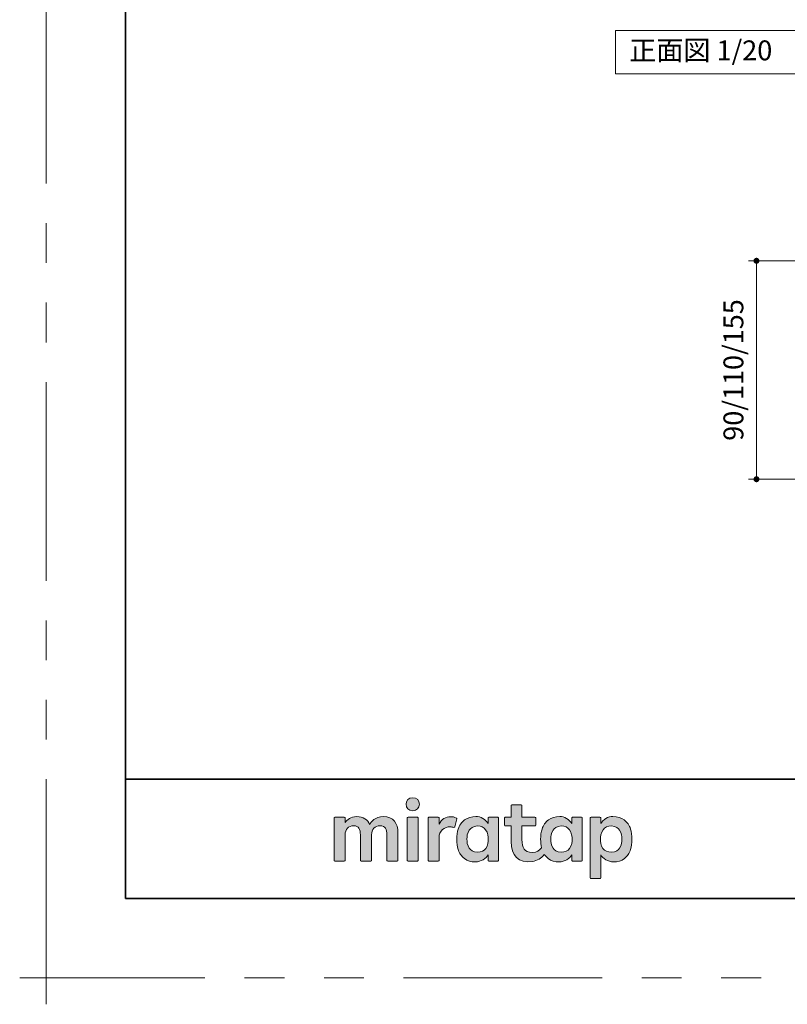
# Model space of a CAD drawing. Extents: x -60840 to -58228, y 2022 to 3236.
# Drawn here: x -60840 to -60454, y 2022 to 2517 of the extents above; entities that cross this region are included whole.
import ezdxf

# ---------------------------------------------------------------- set-up
doc = ezdxf.new("R2010")
doc.units = 0
doc.header["$LTSCALE"] = 80
doc.header["$MEASUREMENT"] = 0
doc.linetypes.add('PHANTOM', pattern=[2.5, 1.25, -0.25, 0.25, -0.25, 0.25, -0.25])
doc.layers.get('0').update_dxf_attribs({"linetype": 'CONTINUOUS'})
doc.layers.get('DEFPOINTS').update_dxf_attribs({"linetype": 'CONTINUOUS'})
for name, color, linetype, lineweight in [('レイヤー 1', 7, 'CONTINUOUS', 0), ('一般', 7, 'CONTINUOUS', 15), ('図面枠', 7, 'CONTINUOUS', 35), ('寸法線', 3, 'CONTINUOUS', 13), ('線(黄)', 2, 'CONTINUOUS', 15)]:
    doc.layers.add(name, color=color, linetype=linetype, lineweight=lineweight)
doc.layers.add('陰線', color=4, linetype='PHANTOM', lineweight=9, plot=False)
doc.styles.add('sanwa1', font='romans.shx', dxfattribs={"height": 10, "bigfont": 'extfont2.shx'})
doc.dimstyles.new('sanwa1', dxfattribs={"dimscale": 0.05, "dimtxt": 10, "dimasz": 45, "dimexe": 20, "dimexo": 20, "dimgap": 30, "dimtad": 1, "dimdsep": 46, "dimtxsty": 'sanwa1', "dimblk1": 'DOT', "dimblk2": 'DOT', "dimsah": 1, "dimcen": 0.15, "dimclrd": 256, "dimclre": 256, "dimclrt": 256, "dimadec": 0, "dimazin": 0, "dimtfac": 1, "dimtix": 1, "dimtmove": 0, "dimatfit": 0, "dimldrblk": 'DOT', "dimfxl": 1, "dimtolj": 1, "dimtzin": 0, "dimlwd": 13, "dimlwe": 13, "dimarcsym": 1})

# ---------------------------------------------------------------- blocks, each defined once
blk = doc.blocks.new('_DOT')
at = {"color": 0, "linetype": 'ByBlock'}
blk.add_line((-0.5, 0), (-1, 0), dxfattribs=at)
at = {"color": 0, "linetype": 'ByBlock', "const_width": 0.5}
blk.add_lwpolyline([(-0.25, 0, 1), (0.25, 0, 1)], format="xyb", close=True, dxfattribs=at)
blk = doc.blocks.new('*D121')
at = {"layer": 'DEFPOINTS', "color": 0, "ltscale": 3, "transparency": 16777216}
for p in [(-60366.94, 2395.92), (-60469.06, 2285.92), (-60366.94, 2285.92)]:
    blk.add_point(p, dxfattribs=at)
at = {"layer": '寸法線', "ltscale": 3, "transparency": 16777216}
for p, q in [((-60374.94, 2395.92), (-60473.06, 2395.92)), ((-60469.06, 2392.92), (-60469.06, 2288.92)), ((-60374.94, 2285.92), (-60473.06, 2285.92))]:
    blk.add_line(p, q, dxfattribs=at)
at = {"layer": '寸法線', "ltscale": 3, "transparency": 16777216, "xscale": 3, "yscale": 3, "zscale": 3}
for p, rotation in [((-60469.06, 2395.92), 90), ((-60469.06, 2285.92), 270)]:
    blk.add_blockref('_DOT', p, dxfattribs=dict(at, rotation=rotation))
at = {"layer": '寸法線', "ltscale": 3, "transparency": 16777216, "insert": (-60480.67, 2340.92), "char_height": 10, "attachment_point": 5, "rotation": 90, "style": 'sanwa1'}
blk.add_mtext('\\A1;90/110/155', dxfattribs=at)
blk = doc.blocks.new('グループ-13-1')
at = {"layer": '一般', "color": 7, "linetype": 'Continuous', "lineweight": 5}
for p, q in [((12408.3, -2805.9), (12408.3, -2673.1)), ((12341.9, -2739.5), (12474.7, -2739.5))]:
    blk.add_line(p, q, dxfattribs=at)
blk = doc.blocks.new('Block_0')
at = {"layer": 'レイヤー 1'}
h = blk.add_hatch(color=256, dxfattribs=at)
h.dxf.hatch_style = 2
edge = h.paths.add_edge_path()
edge.add_spline(control_points=[(125.21, -65.26), (123.79, -65.26), (122.98, -66.24), (122.97, -67.46), (122.97, -68.67), (123.76, -69.65), (125.18, -69.65), (126.6, -69.65), (127.41, -68.67), (127.42, -67.46), (127.43, -66.24), (126.63, -65.26), (125.21, -65.26)], knot_values=[0, 0, 0, 0, 1, 1, 1, 2, 2, 2, 3, 3, 3, 4, 4, 4, 4], degree=3, periodic=0)
h = blk.add_hatch(color=256, dxfattribs=at)
h.dxf.hatch_style = 2
edge = h.paths.add_edge_path()
edge.add_spline(control_points=[(177.84, -82.29), (177.22, -83.12), (176.33, -83.56), (174.98, -83.56), (173.52, -83.56), (172.66, -82.72), (172.31, -82.18), (171.59, -81.09), (171.51, -80.1), (171.52, -79.15), (171.51, -78.21), (171.59, -77.21), (172.31, -76.13), (172.66, -75.59), (173.52, -74.74), (174.98, -74.74), (176.33, -74.74), (177.17, -75.18), (177.79, -76), (178.57, -77.05), (178.69, -78.38), (178.69, -79.15), (178.69, -79.93), (178.62, -81.25), (177.84, -82.29)], knot_values=[0, 0, 0, 0, 1, 1, 1, 2, 2, 2, 3, 3, 3, 4, 4, 4, 5, 5, 5, 6, 6, 6, 7, 7, 7, 8, 8, 8, 8], degree=3, periodic=0)
edge = h.paths.add_edge_path()
edge.add_spline(control_points=[(181.84, -71.79), (181.84, -71.79), (178.85, -71.79), (178.85, -71.79), (178.71, -71.79), (178.59, -71.91), (178.59, -72.05), (178.59, -72.05), (178.59, -73.96), (178.59, -73.96), (177.8, -72.54), (176.11, -71.55), (174.51, -71.55), (173.05, -71.55), (171.76, -71.96), (170.74, -72.73), (169.71, -73.51), (168.99, -74.52), (168.59, -75.76), (168.28, -76.73), (168.12, -77.87), (168.12, -79.18), (168.12, -80.22), (168.21, -81.18), (168.4, -82.03), (167.69, -82.99), (166.83, -83.64), (165.36, -83.64), (162.54, -83.64), (161.85, -82.09), (161.85, -79.29), (161.85, -79.29), (161.85, -74.73), (161.85, -74.73), (161.85, -74.73), (166.22, -74.73), (166.22, -74.73), (166.37, -74.73), (166.49, -74.61), (166.49, -74.47), (166.49, -74.47), (166.49, -72.05), (166.49, -72.05), (166.49, -71.91), (166.37, -71.79), (166.22, -71.79), (166.22, -71.79), (161.85, -71.79), (161.85, -71.79), (161.85, -71.79), (161.85, -67.94), (161.85, -67.94), (161.85, -67.79), (161.73, -67.67), (161.58, -67.67), (161.58, -67.67), (158.47, -67.67), (158.47, -67.67), (158.32, -67.67), (158.2, -67.79), (158.2, -67.94), (158.2, -67.94), (158.2, -71.79), (158.2, -71.79), (158.2, -71.79), (156.26, -71.79), (156.26, -71.79), (156.11, -71.79), (155.99, -71.91), (155.99, -72.05), (155.99, -72.05), (155.99, -74.47), (155.99, -74.47), (155.99, -74.61), (156.11, -74.73), (156.26, -74.73), (156.26, -74.73), (158.2, -74.73), (158.2, -74.73), (158.2, -74.73), (158.2, -80), (158.2, -80), (158.2, -84.71), (160.6, -87.36), (165.42, -86.67), (166.93, -86.45), (168.4, -85.51), (169.36, -84.32), (169.7, -84.82), (170.12, -85.27), (170.64, -85.66), (171.67, -86.44), (172.88, -86.8), (174.33, -86.8), (176.19, -86.8), (177.98, -85.65), (178.59, -84.43), (178.59, -84.43), (178.59, -86.31), (178.59, -86.31), (178.59, -86.45), (178.71, -86.57), (178.85, -86.57), (178.85, -86.57), (181.84, -86.57), (181.84, -86.57), (181.98, -86.57), (182.1, -86.45), (182.1, -86.31), (182.1, -86.31), (182.1, -72.05), (182.1, -72.05), (182.1, -71.91), (181.98, -71.79), (181.84, -71.79)], knot_values=[0, 0, 0, 0, 1, 1, 1, 2, 2, 2, 3, 3, 3, 4, 4, 4, 5, 5, 5, 6, 6, 6, 7, 7, 7, 8, 8, 8, 9, 9, 9, 10, 10, 10, 11, 11, 11, 12, 12, 12, 13, 13, 13, 14, 14, 14, 15, 15, 15, 16, 16, 16, 17, 17, 17, 18, 18, 18, 19, 19, 19, 20, 20, 20, 21, 21, 21, 22, 22, 22, 23, 23, 23, 24, 24, 24, 25, 25, 25, 26, 26, 26, 27, 27, 27, 28, 28, 28, 29, 29, 29, 30, 30, 30, 31, 31, 31, 32, 32, 32, 33, 33, 33, 34, 34, 34, 35, 35, 35, 36, 36, 36, 37, 37, 37, 38, 38, 38, 38], degree=3, periodic=0)
h = blk.add_hatch(color=256, dxfattribs=at)
h.dxf.hatch_style = 2
edge = h.paths.add_edge_path()
edge.add_spline(control_points=[(115.28, -71.57), (112.53, -71.57), (111.22, -73.44), (110.72, -74.2), (109.99, -72.76), (108.7, -71.57), (106.36, -71.57), (104.29, -71.57), (103.22, -72.74), (102.48, -73.62), (102.48, -73.62), (102.48, -72.05), (102.48, -72.05), (102.48, -71.91), (102.36, -71.79), (102.22, -71.79), (102.22, -71.79), (99.04, -71.79), (99.04, -71.79), (98.89, -71.79), (98.77, -71.91), (98.77, -72.05), (98.77, -72.05), (98.77, -86.31), (98.77, -86.31), (98.77, -86.45), (98.89, -86.57), (99.04, -86.57), (99.04, -86.57), (102.22, -86.57), (102.22, -86.57), (102.36, -86.57), (102.48, -86.45), (102.48, -86.31), (102.48, -86.31), (102.48, -77.75), (102.48, -77.75), (102.48, -75.88), (103.59, -74.67), (105.31, -74.67), (107.1, -74.67), (107.6, -75.88), (107.6, -77.75), (107.6, -77.75), (107.6, -86.31), (107.6, -86.31), (107.6, -86.45), (107.72, -86.57), (107.87, -86.57), (107.87, -86.57), (111.11, -86.57), (111.11, -86.57), (111.26, -86.57), (111.37, -86.45), (111.37, -86.31), (111.37, -86.31), (111.37, -77.75), (111.37, -77.75), (111.37, -75.88), (112.51, -74.67), (114.23, -74.67), (116.02, -74.67), (116.52, -75.88), (116.52, -77.75), (116.52, -77.75), (116.52, -86.31), (116.52, -86.31), (116.52, -86.45), (116.64, -86.57), (116.79, -86.57), (116.79, -86.57), (119.96, -86.57), (119.96, -86.57), (120.11, -86.57), (120.23, -86.45), (120.23, -86.31), (120.23, -86.31), (120.23, -77.18), (120.23, -77.18), (120.23, -73.74), (118.71, -71.57), (115.28, -71.57)], knot_values=[0, 0, 0, 0, 1, 1, 1, 2, 2, 2, 3, 3, 3, 4, 4, 4, 5, 5, 5, 6, 6, 6, 7, 7, 7, 8, 8, 8, 9, 9, 9, 10, 10, 10, 11, 11, 11, 12, 12, 12, 13, 13, 13, 14, 14, 14, 15, 15, 15, 16, 16, 16, 17, 17, 17, 18, 18, 18, 19, 19, 19, 20, 20, 20, 21, 21, 21, 22, 22, 22, 23, 23, 23, 24, 24, 24, 25, 25, 25, 26, 26, 26, 27, 27, 27, 27], degree=3, periodic=0)
h = blk.add_hatch(color=256, dxfattribs=at)
h.dxf.hatch_style = 2
edge = h.paths.add_edge_path()
edge.add_spline(control_points=[(126.75, -71.79), (126.75, -71.79), (123.64, -71.79), (123.64, -71.79), (123.49, -71.79), (123.37, -71.91), (123.37, -72.05), (123.37, -72.05), (123.37, -86.31), (123.37, -86.31), (123.37, -86.45), (123.49, -86.57), (123.64, -86.57), (123.64, -86.57), (126.75, -86.57), (126.75, -86.57), (126.9, -86.57), (127.02, -86.45), (127.02, -86.31), (127.02, -86.31), (127.02, -72.05), (127.02, -72.05), (127.02, -71.91), (126.9, -71.79), (126.75, -71.79)], knot_values=[0, 0, 0, 0, 1, 1, 1, 2, 2, 2, 3, 3, 3, 4, 4, 4, 5, 5, 5, 6, 6, 6, 7, 7, 7, 8, 8, 8, 8], degree=3, periodic=0)
h = blk.add_hatch(color=256, dxfattribs=at)
h.dxf.hatch_style = 2
edge = h.paths.add_edge_path()
edge.add_spline(control_points=[(137.91, -71.63), (136.17, -71.63), (134.97, -72.5), (134.01, -74.12), (134.01, -74.12), (134.01, -72.05), (134.01, -72.05), (134.01, -71.91), (133.89, -71.79), (133.75, -71.79), (133.75, -71.79), (130.64, -71.79), (130.64, -71.79), (130.49, -71.79), (130.37, -71.91), (130.37, -72.05), (130.37, -72.05), (130.37, -86.31), (130.37, -86.31), (130.37, -86.45), (130.49, -86.57), (130.64, -86.57), (130.64, -86.57), (133.75, -86.57), (133.75, -86.57), (133.89, -86.57), (134.01, -86.45), (134.01, -86.31), (134.01, -86.31), (134.01, -78.66), (134.01, -78.66), (134.01, -76.41), (135.83, -74.94), (137.77, -75.03), (138.11, -75.05), (138.58, -75.11), (139.02, -75.21), (139.16, -75.24), (139.29, -75.15), (139.33, -75.02), (139.33, -75.02), (140.02, -72.4), (140.02, -72.4), (140.06, -72.27), (139.99, -72.14), (139.88, -72.09), (139.07, -71.72), (138.51, -71.63), (137.91, -71.63)], knot_values=[0, 0, 0, 0, 1, 1, 1, 2, 2, 2, 3, 3, 3, 4, 4, 4, 5, 5, 5, 6, 6, 6, 7, 7, 7, 8, 8, 8, 9, 9, 9, 10, 10, 10, 11, 11, 11, 12, 12, 12, 13, 13, 13, 14, 14, 14, 15, 15, 15, 16, 16, 16, 16], degree=3, periodic=0)
h = blk.add_hatch(color=256, dxfattribs=at)
h.dxf.hatch_style = 2
edge = h.paths.add_edge_path()
edge.add_spline(control_points=[(149.71, -82.29), (149.09, -83.12), (148.2, -83.56), (146.86, -83.56), (145.39, -83.56), (144.53, -82.72), (144.18, -82.18), (143.46, -81.09), (143.38, -80.1), (143.39, -79.15), (143.38, -78.21), (143.46, -77.21), (144.18, -76.13), (144.53, -75.59), (145.39, -74.74), (146.86, -74.74), (148.2, -74.74), (149.05, -75.18), (149.66, -76), (150.45, -77.05), (150.56, -78.38), (150.56, -79.15), (150.56, -79.93), (150.49, -81.25), (149.71, -82.29)], knot_values=[0, 0, 0, 0, 1, 1, 1, 2, 2, 2, 3, 3, 3, 4, 4, 4, 5, 5, 5, 6, 6, 6, 7, 7, 7, 8, 8, 8, 8], degree=3, periodic=0)
edge = h.paths.add_edge_path()
edge.add_spline(control_points=[(150.46, -72.05), (150.46, -72.05), (150.46, -73.96), (150.46, -73.96), (149.67, -72.54), (147.98, -71.55), (146.38, -71.55), (144.93, -71.55), (143.64, -71.96), (142.61, -72.73), (141.58, -73.51), (140.87, -74.52), (140.46, -75.76), (140.16, -76.73), (139.99, -77.87), (139.99, -79.18), (139.99, -80.49), (140.13, -81.67), (140.44, -82.64), (140.84, -83.88), (141.49, -84.89), (142.51, -85.66), (143.54, -86.44), (144.75, -86.8), (146.2, -86.8), (148.06, -86.8), (149.85, -85.65), (150.46, -84.43), (150.46, -84.43), (150.46, -86.31), (150.46, -86.31), (150.46, -86.45), (150.58, -86.57), (150.73, -86.57), (150.73, -86.57), (153.71, -86.57), (153.71, -86.57), (153.86, -86.57), (153.97, -86.45), (153.97, -86.31), (153.97, -86.31), (153.97, -72.05), (153.97, -72.05), (153.97, -71.91), (153.86, -71.79), (153.71, -71.79), (153.71, -71.79), (150.73, -71.79), (150.73, -71.79), (150.58, -71.79), (150.46, -71.91), (150.46, -72.05)], knot_values=[0, 0, 0, 0, 1, 1, 1, 2, 2, 2, 3, 3, 3, 4, 4, 4, 5, 5, 5, 6, 6, 6, 7, 7, 7, 8, 8, 8, 9, 9, 9, 10, 10, 10, 11, 11, 11, 12, 12, 12, 13, 13, 13, 14, 14, 14, 15, 15, 15, 16, 16, 16, 17, 17, 17, 17], degree=3, periodic=0)
h = blk.add_hatch(color=256, dxfattribs=at)
h.dxf.hatch_style = 2
edge = h.paths.add_edge_path()
edge.add_spline(control_points=[(194.59, -82.18), (194.23, -82.72), (193.38, -83.56), (191.91, -83.56), (190.56, -83.56), (189.67, -83.12), (189.05, -82.29), (188.27, -81.25), (188.2, -79.93), (188.2, -79.15), (188.2, -78.38), (188.32, -77.05), (189.1, -76), (189.72, -75.18), (190.56, -74.74), (191.91, -74.74), (193.38, -74.74), (194.23, -75.59), (194.59, -76.13), (195.31, -77.21), (195.38, -78.21), (195.38, -79.15), (195.38, -80.1), (195.31, -81.09), (194.59, -82.18)], knot_values=[0, 0, 0, 0, 1, 1, 1, 2, 2, 2, 3, 3, 3, 4, 4, 4, 5, 5, 5, 6, 6, 6, 7, 7, 7, 8, 8, 8, 8], degree=3, periodic=0)
edge = h.paths.add_edge_path()
edge.add_spline(control_points=[(198.3, -75.76), (197.9, -74.52), (197.18, -73.51), (196.16, -72.73), (195.13, -71.96), (193.84, -71.55), (192.39, -71.55), (190.78, -71.55), (189.09, -72.54), (188.3, -73.96), (188.3, -73.96), (188.3, -72.05), (188.3, -72.05), (188.3, -71.91), (188.19, -71.79), (188.04, -71.79), (188.04, -71.79), (185.06, -71.79), (185.06, -71.79), (184.91, -71.79), (184.79, -71.91), (184.79, -72.05), (184.79, -72.05), (184.79, -92.15), (184.79, -92.15), (184.79, -92.3), (184.91, -92.42), (185.06, -92.42), (185.06, -92.42), (188.04, -92.42), (188.04, -92.42), (188.19, -92.42), (188.3, -92.3), (188.3, -92.15), (188.3, -92.15), (188.3, -84.43), (188.3, -84.43), (188.92, -85.65), (190.71, -86.8), (192.56, -86.8), (194.02, -86.8), (195.23, -86.44), (196.25, -85.66), (197.28, -84.89), (197.93, -83.88), (198.33, -82.64), (198.64, -81.67), (198.77, -80.49), (198.77, -79.18), (198.77, -77.87), (198.61, -76.73), (198.3, -75.76)], knot_values=[0, 0, 0, 0, 1, 1, 1, 2, 2, 2, 3, 3, 3, 4, 4, 4, 5, 5, 5, 6, 6, 6, 7, 7, 7, 8, 8, 8, 9, 9, 9, 10, 10, 10, 11, 11, 11, 12, 12, 12, 13, 13, 13, 14, 14, 14, 15, 15, 15, 16, 16, 16, 17, 17, 17, 17], degree=3, periodic=0)
for points, knots in [([(125.21, -65.26), (123.79, -65.26), (122.98, -66.24), (122.97, -67.46), (122.97, -68.67), (123.76, -69.65), (125.18, -69.65), (126.6, -69.65), (127.41, -68.67), (127.42, -67.46), (127.43, -66.24), (126.63, -65.26), (125.21, -65.26)], [0, 0, 0, 0, 1, 1, 1, 2, 2, 2, 3, 3, 3, 4, 4, 4, 4]), ([(181.84, -71.79), (181.84, -71.79), (178.85, -71.79), (178.85, -71.79), (178.71, -71.79), (178.59, -71.91), (178.59, -72.05), (178.59, -72.05), (178.59, -73.96), (178.59, -73.96), (177.8, -72.54), (176.11, -71.55), (174.51, -71.55), (173.05, -71.55), (171.76, -71.96), (170.74, -72.73), (169.71, -73.51), (168.99, -74.52), (168.59, -75.76), (168.28, -76.73), (168.12, -77.87), (168.12, -79.18), (168.12, -80.22), (168.21, -81.18), (168.4, -82.03), (167.69, -82.99), (166.83, -83.64), (165.36, -83.64), (162.54, -83.64), (161.85, -82.09), (161.85, -79.29), (161.85, -79.29), (161.85, -74.73), (161.85, -74.73), (161.85, -74.73), (166.22, -74.73), (166.22, -74.73), (166.37, -74.73), (166.49, -74.61), (166.49, -74.47), (166.49, -74.47), (166.49, -72.05), (166.49, -72.05), (166.49, -71.91), (166.37, -71.79), (166.22, -71.79), (166.22, -71.79), (161.85, -71.79), (161.85, -71.79), (161.85, -71.79), (161.85, -67.94), (161.85, -67.94), (161.85, -67.79), (161.73, -67.67), (161.58, -67.67), (161.58, -67.67), (158.47, -67.67), (158.47, -67.67), (158.32, -67.67), (158.2, -67.79), (158.2, -67.94), (158.2, -67.94), (158.2, -71.79), (158.2, -71.79), (158.2, -71.79), (156.26, -71.79), (156.26, -71.79), (156.11, -71.79), (155.99, -71.91), (155.99, -72.05), (155.99, -72.05), (155.99, -74.47), (155.99, -74.47), (155.99, -74.61), (156.11, -74.73), (156.26, -74.73), (156.26, -74.73), (158.2, -74.73), (158.2, -74.73), (158.2, -74.73), (158.2, -80), (158.2, -80), (158.2, -84.71), (160.6, -87.36), (165.42, -86.67), (166.93, -86.45), (168.4, -85.51), (169.36, -84.32), (169.7, -84.82), (170.12, -85.27), (170.64, -85.66), (171.67, -86.44), (172.88, -86.8), (174.33, -86.8), (176.19, -86.8), (177.98, -85.65), (178.59, -84.43), (178.59, -84.43), (178.59, -86.31), (178.59, -86.31), (178.59, -86.45), (178.71, -86.57), (178.85, -86.57), (178.85, -86.57), (181.84, -86.57), (181.84, -86.57), (181.98, -86.57), (182.1, -86.45), (182.1, -86.31), (182.1, -86.31), (182.1, -72.05), (182.1, -72.05), (182.1, -71.91), (181.98, -71.79), (181.84, -71.79)], [0, 0, 0, 0, 1, 1, 1, 2, 2, 2, 3, 3, 3, 4, 4, 4, 5, 5, 5, 6, 6, 6, 7, 7, 7, 8, 8, 8, 9, 9, 9, 10, 10, 10, 11, 11, 11, 12, 12, 12, 13, 13, 13, 14, 14, 14, 15, 15, 15, 16, 16, 16, 17, 17, 17, 18, 18, 18, 19, 19, 19, 20, 20, 20, 21, 21, 21, 22, 22, 22, 23, 23, 23, 24, 24, 24, 25, 25, 25, 26, 26, 26, 27, 27, 27, 28, 28, 28, 29, 29, 29, 30, 30, 30, 31, 31, 31, 32, 32, 32, 33, 33, 33, 34, 34, 34, 35, 35, 35, 36, 36, 36, 37, 37, 37, 38, 38, 38, 38]), ([(115.28, -71.57), (112.53, -71.57), (111.22, -73.44), (110.72, -74.2), (109.99, -72.76), (108.7, -71.57), (106.36, -71.57), (104.29, -71.57), (103.22, -72.74), (102.48, -73.62), (102.48, -73.62), (102.48, -72.05), (102.48, -72.05), (102.48, -71.91), (102.36, -71.79), (102.22, -71.79), (102.22, -71.79), (99.04, -71.79), (99.04, -71.79), (98.89, -71.79), (98.77, -71.91), (98.77, -72.05), (98.77, -72.05), (98.77, -86.31), (98.77, -86.31), (98.77, -86.45), (98.89, -86.57), (99.04, -86.57), (99.04, -86.57), (102.22, -86.57), (102.22, -86.57), (102.36, -86.57), (102.48, -86.45), (102.48, -86.31), (102.48, -86.31), (102.48, -77.75), (102.48, -77.75), (102.48, -75.88), (103.59, -74.67), (105.31, -74.67), (107.1, -74.67), (107.6, -75.88), (107.6, -77.75), (107.6, -77.75), (107.6, -86.31), (107.6, -86.31), (107.6, -86.45), (107.72, -86.57), (107.87, -86.57), (107.87, -86.57), (111.11, -86.57), (111.11, -86.57), (111.26, -86.57), (111.37, -86.45), (111.37, -86.31), (111.37, -86.31), (111.37, -77.75), (111.37, -77.75), (111.37, -75.88), (112.51, -74.67), (114.23, -74.67), (116.02, -74.67), (116.52, -75.88), (116.52, -77.75), (116.52, -77.75), (116.52, -86.31), (116.52, -86.31), (116.52, -86.45), (116.64, -86.57), (116.79, -86.57), (116.79, -86.57), (119.96, -86.57), (119.96, -86.57), (120.11, -86.57), (120.23, -86.45), (120.23, -86.31), (120.23, -86.31), (120.23, -77.18), (120.23, -77.18), (120.23, -73.74), (118.71, -71.57), (115.28, -71.57)], [0, 0, 0, 0, 1, 1, 1, 2, 2, 2, 3, 3, 3, 4, 4, 4, 5, 5, 5, 6, 6, 6, 7, 7, 7, 8, 8, 8, 9, 9, 9, 10, 10, 10, 11, 11, 11, 12, 12, 12, 13, 13, 13, 14, 14, 14, 15, 15, 15, 16, 16, 16, 17, 17, 17, 18, 18, 18, 19, 19, 19, 20, 20, 20, 21, 21, 21, 22, 22, 22, 23, 23, 23, 24, 24, 24, 25, 25, 25, 26, 26, 26, 27, 27, 27, 27]), ([(126.75, -71.79), (126.75, -71.79), (123.64, -71.79), (123.64, -71.79), (123.49, -71.79), (123.37, -71.91), (123.37, -72.05), (123.37, -72.05), (123.37, -86.31), (123.37, -86.31), (123.37, -86.45), (123.49, -86.57), (123.64, -86.57), (123.64, -86.57), (126.75, -86.57), (126.75, -86.57), (126.9, -86.57), (127.02, -86.45), (127.02, -86.31), (127.02, -86.31), (127.02, -72.05), (127.02, -72.05), (127.02, -71.91), (126.9, -71.79), (126.75, -71.79)], [0, 0, 0, 0, 1, 1, 1, 2, 2, 2, 3, 3, 3, 4, 4, 4, 5, 5, 5, 6, 6, 6, 7, 7, 7, 8, 8, 8, 8]), ([(137.91, -71.63), (136.17, -71.63), (134.97, -72.5), (134.01, -74.12), (134.01, -74.12), (134.01, -72.05), (134.01, -72.05), (134.01, -71.91), (133.89, -71.79), (133.75, -71.79), (133.75, -71.79), (130.64, -71.79), (130.64, -71.79), (130.49, -71.79), (130.37, -71.91), (130.37, -72.05), (130.37, -72.05), (130.37, -86.31), (130.37, -86.31), (130.37, -86.45), (130.49, -86.57), (130.64, -86.57), (130.64, -86.57), (133.75, -86.57), (133.75, -86.57), (133.89, -86.57), (134.01, -86.45), (134.01, -86.31), (134.01, -86.31), (134.01, -78.66), (134.01, -78.66), (134.01, -76.41), (135.83, -74.94), (137.77, -75.03), (138.11, -75.05), (138.58, -75.11), (139.02, -75.21), (139.16, -75.24), (139.29, -75.15), (139.33, -75.02), (139.33, -75.02), (140.02, -72.4), (140.02, -72.4), (140.06, -72.27), (139.99, -72.14), (139.88, -72.09), (139.07, -71.72), (138.51, -71.63), (137.91, -71.63)], [0, 0, 0, 0, 1, 1, 1, 2, 2, 2, 3, 3, 3, 4, 4, 4, 5, 5, 5, 6, 6, 6, 7, 7, 7, 8, 8, 8, 9, 9, 9, 10, 10, 10, 11, 11, 11, 12, 12, 12, 13, 13, 13, 14, 14, 14, 15, 15, 15, 16, 16, 16, 16]), ([(150.46, -72.05), (150.46, -72.05), (150.46, -73.96), (150.46, -73.96), (149.67, -72.54), (147.98, -71.55), (146.38, -71.55), (144.93, -71.55), (143.64, -71.96), (142.61, -72.73), (141.58, -73.51), (140.87, -74.52), (140.46, -75.76), (140.16, -76.73), (139.99, -77.87), (139.99, -79.18), (139.99, -80.49), (140.13, -81.67), (140.44, -82.64), (140.84, -83.88), (141.49, -84.89), (142.51, -85.66), (143.54, -86.44), (144.75, -86.8), (146.2, -86.8), (148.06, -86.8), (149.85, -85.65), (150.46, -84.43), (150.46, -84.43), (150.46, -86.31), (150.46, -86.31), (150.46, -86.45), (150.58, -86.57), (150.73, -86.57), (150.73, -86.57), (153.71, -86.57), (153.71, -86.57), (153.86, -86.57), (153.97, -86.45), (153.97, -86.31), (153.97, -86.31), (153.97, -72.05), (153.97, -72.05), (153.97, -71.91), (153.86, -71.79), (153.71, -71.79), (153.71, -71.79), (150.73, -71.79), (150.73, -71.79), (150.58, -71.79), (150.46, -71.91), (150.46, -72.05)], [0, 0, 0, 0, 1, 1, 1, 2, 2, 2, 3, 3, 3, 4, 4, 4, 5, 5, 5, 6, 6, 6, 7, 7, 7, 8, 8, 8, 9, 9, 9, 10, 10, 10, 11, 11, 11, 12, 12, 12, 13, 13, 13, 14, 14, 14, 15, 15, 15, 16, 16, 16, 17, 17, 17, 17]), ([(198.3, -75.76), (197.9, -74.52), (197.18, -73.51), (196.16, -72.73), (195.13, -71.96), (193.84, -71.55), (192.39, -71.55), (190.78, -71.55), (189.09, -72.54), (188.3, -73.96), (188.3, -73.96), (188.3, -72.05), (188.3, -72.05), (188.3, -71.91), (188.19, -71.79), (188.04, -71.79), (188.04, -71.79), (185.06, -71.79), (185.06, -71.79), (184.91, -71.79), (184.79, -71.91), (184.79, -72.05), (184.79, -72.05), (184.79, -92.15), (184.79, -92.15), (184.79, -92.3), (184.91, -92.42), (185.06, -92.42), (185.06, -92.42), (188.04, -92.42), (188.04, -92.42), (188.19, -92.42), (188.3, -92.3), (188.3, -92.15), (188.3, -92.15), (188.3, -84.43), (188.3, -84.43), (188.92, -85.65), (190.71, -86.8), (192.56, -86.8), (194.02, -86.8), (195.23, -86.44), (196.25, -85.66), (197.28, -84.89), (197.93, -83.88), (198.33, -82.64), (198.64, -81.67), (198.77, -80.49), (198.77, -79.18), (198.77, -77.87), (198.61, -76.73), (198.3, -75.76)], [0, 0, 0, 0, 1, 1, 1, 2, 2, 2, 3, 3, 3, 4, 4, 4, 5, 5, 5, 6, 6, 6, 7, 7, 7, 8, 8, 8, 9, 9, 9, 10, 10, 10, 11, 11, 11, 12, 12, 12, 13, 13, 13, 14, 14, 14, 15, 15, 15, 16, 16, 16, 17, 17, 17, 17]), ([(149.71, -82.29), (149.09, -83.12), (148.2, -83.56), (146.86, -83.56), (145.39, -83.56), (144.53, -82.72), (144.18, -82.18), (143.46, -81.09), (143.38, -80.1), (143.39, -79.15), (143.38, -78.21), (143.46, -77.21), (144.18, -76.13), (144.53, -75.59), (145.39, -74.74), (146.86, -74.74), (148.2, -74.74), (149.05, -75.18), (149.66, -76), (150.45, -77.05), (150.56, -78.38), (150.56, -79.15), (150.56, -79.93), (150.49, -81.25), (149.71, -82.29)], [0, 0, 0, 0, 1, 1, 1, 2, 2, 2, 3, 3, 3, 4, 4, 4, 5, 5, 5, 6, 6, 6, 7, 7, 7, 8, 8, 8, 8]), ([(177.84, -82.29), (177.22, -83.12), (176.33, -83.56), (174.98, -83.56), (173.52, -83.56), (172.66, -82.72), (172.31, -82.18), (171.59, -81.09), (171.51, -80.1), (171.52, -79.15), (171.51, -78.21), (171.59, -77.21), (172.31, -76.13), (172.66, -75.59), (173.52, -74.74), (174.98, -74.74), (176.33, -74.74), (177.17, -75.18), (177.79, -76), (178.57, -77.05), (178.69, -78.38), (178.69, -79.15), (178.69, -79.93), (178.62, -81.25), (177.84, -82.29)], [0, 0, 0, 0, 1, 1, 1, 2, 2, 2, 3, 3, 3, 4, 4, 4, 5, 5, 5, 6, 6, 6, 7, 7, 7, 8, 8, 8, 8]), ([(194.59, -82.18), (194.23, -82.72), (193.38, -83.56), (191.91, -83.56), (190.56, -83.56), (189.67, -83.12), (189.05, -82.29), (188.27, -81.25), (188.2, -79.93), (188.2, -79.15), (188.2, -78.38), (188.32, -77.05), (189.1, -76), (189.72, -75.18), (190.56, -74.74), (191.91, -74.74), (193.38, -74.74), (194.23, -75.59), (194.59, -76.13), (195.31, -77.21), (195.38, -78.21), (195.38, -79.15), (195.38, -80.1), (195.31, -81.09), (194.59, -82.18)], [0, 0, 0, 0, 1, 1, 1, 2, 2, 2, 3, 3, 3, 4, 4, 4, 5, 5, 5, 6, 6, 6, 7, 7, 7, 8, 8, 8, 8])]:
    blk.add_open_spline(points, degree=3, knots=knots, dxfattribs=at)

msp = doc.modelspace()

# ---------------------------------------------------------------- linework, layer by layer
at = {"layer": '図面枠'}
for p, q in [((-60786.7628, 3182.8457), (-60786.7628, 2074.8457)), ((-60786.7628, 2134.8457), (-59186.7628, 2134.8457)), ((-60786.7628, 2074.8457), (-59186.7628, 2074.8457))]:
    msp.add_line(p, q, dxfattribs=at)
at = {"layer": '線(黄)', "ltscale": 3}
msp.add_lwpolyline([(-60539.9923, 2511.7961), (-60443.3772, 2511.7961), (-60443.3772, 2489.9612), (-60539.9923, 2489.9612)], close=True, dxfattribs=at)
at = {"layer": '陰線'}
for p, q in [((-60826.7628, 2034.8457), (-60826.7628, 3222.8457)), ((-59146.7628, 2034.8457), (-60826.7628, 2034.8457))]:
    msp.add_line(p, q, dxfattribs=at)
msp.add_point((-60826.7628, 2034.8457), dxfattribs=at)

# ---------------------------------------------------------------- block references
at = {"layer": 'レイヤー 1', "xscale": 1.5, "yscale": 1.5, "zscale": 1.5}
msp.add_blockref('Block_0', (-60829.9157, 2223.4667), dxfattribs=at)
at = {"layer": '陰線', "color": 7, "xscale": 0.2, "yscale": 0.2, "zscale": 0.2}
msp.add_blockref('グループ-13-1', (-63308.4278, 2582.7457), dxfattribs=at)

# ---------------------------------------------------------------- texts
at = {"layer": '線(黄)', "ltscale": 3, "insert": (-60533.1392, 2500.5541), "char_height": 10, "attachment_point": 4, "line_spacing_factor": 1.27449, "style": 'sanwa1'}
msp.add_mtext('正面図 1/20', dxfattribs=at)

# ---------------------------------------------------------------- dimensions: what is measured, and where the dimension line sits
at = {"layer": '寸法線', "ltscale": 3}
dim = msp.add_linear_dim(base=(-60469.0556, 2285.9196), p1=(-60366.9355, 2395.9196), p2=(-60366.9355, 2285.9196), angle=90, text='90/110/155', dimstyle='sanwa1', override={"dimscale": 1, "dimtxt": 8, "dimasz": 3, "dimexe": 4, "dimexo": 8, "dimgap": 4, "dimtix": 0, "dimtofl": 1, "dimtmove": 0, "dimatfit": 0, "dimlwd": 65535, "dimlwe": 65535}, dxfattribs=at)
dim.commit()
dim.dimension.update_dxf_attribs({"geometry": '*D121', "text_midpoint": (-60480.6746, 2340.9196)})

doc.saveas('drawing.dxf')
